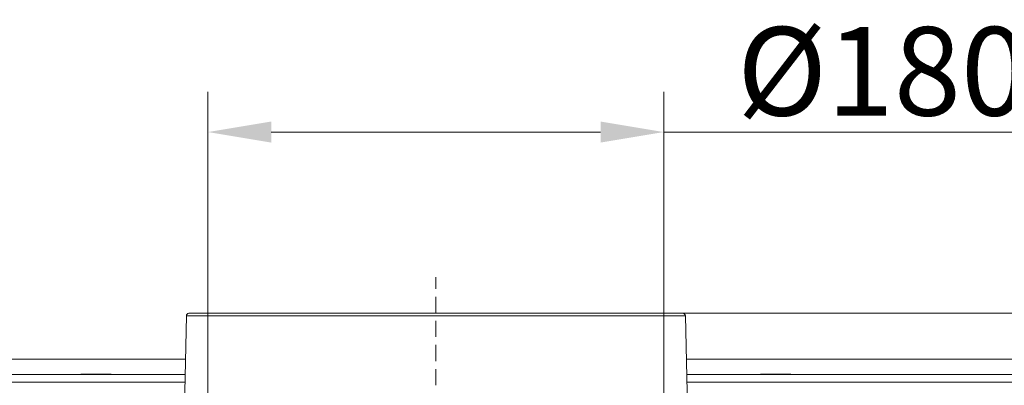
# Model space of a CAD drawing. Extents: x -2685 to 121, y -558 to 2616.
# Drawn here: x -2110 to -1721, y 323 to 468 of the extents above; entities that cross this region are included whole.
import ezdxf

# ---------------------------------------------------------------- set-up
doc = ezdxf.new("R2010")
doc.units = 0
doc.header["$LTSCALE"] = 5
doc.linetypes.add('HIDDEN', pattern=[1.905, 1.27, -0.635])
doc.layers.add('3', color=1, linetype='Continuous')
doc.layers.add('SLD-0', color=7, linetype='Continuous')
doc.styles.add('Brunner 2014', font='arial.ttf', dxfattribs={"height": 35})
doc.dimstyles.new('Brunner 2014', dxfattribs={"dimscale": 5, "dimtxt": 35, "dimasz": 5, "dimexe": 3.175, "dimexo": 0, "dimgap": 0.762, "dimtad": 1, "dimdec": 0, "dimrnd": 1e-08, "dimtxsty": 'Brunner 2014', "dimcen": 0.09, "dimdle": 10, "dimclrd": 7, "dimclre": 7, "dimclrt": 7, "dimadec": 1, "dimazin": 2, "dimtfac": 0.666667, "dimtdec": 0, "dimtmove": 0, "dimatfit": 3, "dimldrblk": 'Filled-1', "dimfxl": 1, "dimtolj": 1, "dimlwd": 5, "dimlwe": 5, "dimarcsym": 0})

# ---------------------------------------------------------------- blocks, each defined once
blk = doc.blocks.new('*D155')
at = {"layer": 'Defpoints', "color": 0, "lineweight": 5, "transparency": 16777216}
for p in [(-1855.75, 423.46), (-2035.75, 218.65), (-1855.75, 218.65)]:
    blk.add_point(p, dxfattribs=at)
at = {"layer": 'SLD-0', "color": 7, "linetype": 'Continuous', "lineweight": 5, "transparency": 16777216}
for p, q in [((-2035.75, 218.65), (-2035.75, 439.34)), ((-1855.75, 218.65), (-1855.75, 439.34)), ((-2010.75, 423.46), (-1880.75, 423.46)), ((-1855.75, 423.46), (-1599.09, 423.46))]:
    blk.add_line(p, q, dxfattribs=at)
at = {"layer": 'SLD-0', "color": 7, "lineweight": 5, "transparency": 16777216}
for points in [[(-2010.75, 427.63), (-2010.75, 419.3), (-2035.75, 423.46)], [(-1880.75, 427.63), (-1880.75, 419.3), (-1855.75, 423.46)]]:
    blk.add_solid(points, dxfattribs=at)
at = {"layer": 'SLD-0', "color": 1, "lineweight": 9, "transparency": 16777216, "insert": (-1714.92, 464.97), "char_height": 35, "attachment_point": 2, "style": 'Brunner 2014'}
blk.add_mtext('\\A1;%%c180 /200', dxfattribs=at)
blk = doc.blocks.new('Filled-1')
at = {"color": 0}
for p, q in [((0, 0), (-1, 0.167)), ((-1, 0.167), (-1, -0.167)), ((-1, 0), (0, 0)), ((-1, -0.167), (0, 0))]:
    blk.add_line(p, q, dxfattribs=at)
at = {"color": 0, "flags": 128}
blk.add_lwpolyline([(-1, -0.167), (0, 0), (-1, 0.167), (-1, -0.167)], dxfattribs=at)
at = {"color": 0}
blk.add_solid([(-1, -0.167), (0, 0), (-1, 0.167), (-1, -0.167)], dxfattribs=at)
blk = doc.blocks.new('*D211')
at = {"layer": 'Defpoints', "color": 0, "lineweight": 5, "transparency": 16777216}
for p in [(-1848.23, 351.82), (-1134.54, 351.82), (-1498.25, -234.35)]:
    blk.add_point(p, dxfattribs=at)
at = {"layer": 'SLD-0', "color": 7, "linetype": 'Continuous', "lineweight": 5, "transparency": 16777216}
for p, q in [((-1848.23, 351.82), (-1118.67, 351.82)), ((-1134.54, -209.35), (-1134.54, 326.82)), ((-1498.25, -234.35), (-1118.67, -234.35))]:
    blk.add_line(p, q, dxfattribs=at)
at = {"layer": 'SLD-0', "color": 7, "lineweight": 5, "transparency": 16777216}
for points in [[(-1138.71, 326.82), (-1130.38, 326.82), (-1134.54, 351.82)], [(-1138.71, -209.35), (-1130.38, -209.35), (-1134.54, -234.35)]]:
    blk.add_solid(points, dxfattribs=at)
at = {"layer": 'SLD-0', "color": 1, "lineweight": 9, "transparency": 16777216, "insert": (-1174.09, 58.49), "char_height": 35, "attachment_point": 2, "rotation": 90, "style": 'Brunner 2014'}
blk.add_mtext('\\A1;586', dxfattribs=at)

msp = doc.modelspace()

# ---------------------------------------------------------------- linework, layer by layer
at = {"color": 7, "linetype": 'Continuous', "lineweight": 18}
for p, q in [((-2044.66, 333.65), (-2412.25, 333.65)), ((-1479.25, 333.65), (-1846.85, 333.65)), ((-2044.79, 327.65), (-2233.75, 327.65)), ((-2085.92, 327.8), (-2085.92, 327.65)), ((-2073.92, 327.8), (-2085.92, 327.8)), ((-2073.92, 327.65), (-2073.92, 327.8)), ((-1657.75, 327.65), (-1846.72, 327.65)), ((-1817.59, 327.8), (-1817.59, 327.65)), ((-1805.59, 327.8), (-1817.59, 327.8)), ((-1805.59, 327.65), (-1805.59, 327.8)), ((-2044.86, 324.65), (-2233.75, 324.65)), ((-1657.75, 324.65), (-1846.65, 324.65))]:
    msp.add_line(p, q, dxfattribs=at)
at = {"layer": '3', "linetype": 'Continuous', "lineweight": 9}
for p, q in [((-2044.27, 350.84), (-2044.81, 326.65)), ((-2044.27, 350.84), (-1945.75, 350.84)), ((-2044.27, 350.84), (-1945.75, 350.84)), ((-2044.27, 350.84), (-1945.75, 350.84)), ((-1945.75, 350.84), (-1847.23, 350.84)), ((-1945.75, 350.84), (-1847.23, 350.84)), ((-1945.75, 350.84), (-1847.23, 350.84)), ((-1846.69, 326.65), (-1847.23, 350.84))]:
    msp.add_line(p, q, dxfattribs=at)
at = {"layer": '3', "color": 1, "linetype": 'Continuous', "lineweight": 9}
for p, q in [((-2044.81, 326.65), (-2045.24, 307.3)), ((-1846.26, 307.3), (-1846.69, 326.65))]:
    msp.add_line(p, q, dxfattribs=at)
at = {"layer": '3', "linetype": 'Continuous', "lineweight": 9}
for centre, start, end in [((-2043.28, 350.82), 90, 178.727), ((-2043.28, 350.82), 90, 178.727), ((-2043.28, 350.82), 90, 178.727), ((-2043.28, 350.82), 90, 178.727), ((-2043.28, 350.82), 90, 178.727), ((-1848.23, 350.82), 1.273, 90), ((-1848.23, 350.82), 1.273, 90), ((-1848.23, 350.82), 1.273, 90), ((-1848.23, 350.82), 1.273, 90), ((-1848.23, 350.82), 1.273, 90), ((-1848.23, 350.82), 1.273, 90)]:
    msp.add_arc(centre, 1, start, end, dxfattribs=at)
for points in [[(-1945.75, 351.82), (-1948.68, 351.82), (-1954.63, 351.82), (-1963.61, 351.82), (-1972.71, 351.82), (-1981.77, 351.82), (-1990.67, 351.82), (-1999.24, 351.82), (-2007.34, 351.82), (-2014.83, 351.82), (-2021.59, 351.82), (-2027.5, 351.82), (-2032.5, 351.82), (-2036.55, 351.82), (-2039.64, 351.82), (-2041.76, 351.82), (-2043.04, 351.82), (-2043.2, 351.82), (-2043.28, 351.82)], [(-1945.75, 351.82), (-1948.68, 351.82), (-1954.63, 351.82), (-1963.61, 351.82), (-1972.71, 351.82), (-1981.77, 351.82), (-1990.67, 351.82), (-1999.24, 351.82), (-2007.34, 351.82), (-2014.83, 351.82), (-2021.59, 351.82), (-2027.5, 351.82), (-2032.5, 351.82), (-2036.55, 351.82), (-2039.64, 351.82), (-2041.76, 351.82), (-2043.04, 351.82), (-2043.2, 351.82), (-2043.28, 351.82)], [(-1945.75, 351.82), (-1948.68, 351.82), (-1954.63, 351.82), (-1963.61, 351.82), (-1972.71, 351.82), (-1981.77, 351.82), (-1990.67, 351.82), (-1999.24, 351.82), (-2007.34, 351.82), (-2014.83, 351.82), (-2021.59, 351.82), (-2027.5, 351.82), (-2032.5, 351.82), (-2036.55, 351.82), (-2039.64, 351.82), (-2041.76, 351.82), (-2043.04, 351.82), (-2043.2, 351.82), (-2043.28, 351.82)], [(-1848.23, 351.82), (-1848.31, 351.82), (-1848.46, 351.82), (-1849.74, 351.82), (-1851.87, 351.82), (-1854.95, 351.82), (-1859, 351.82), (-1864, 351.82), (-1869.92, 351.82), (-1876.67, 351.82), (-1884.16, 351.82), (-1892.27, 351.82), (-1900.84, 351.82), (-1909.74, 351.82), (-1918.8, 351.82), (-1927.89, 351.82), (-1936.88, 351.82), (-1942.83, 351.82), (-1945.75, 351.82)], [(-1848.23, 351.82), (-1848.31, 351.82), (-1848.46, 351.82), (-1849.74, 351.82), (-1851.87, 351.82), (-1854.95, 351.82), (-1859, 351.82), (-1864, 351.82), (-1869.92, 351.82), (-1876.67, 351.82), (-1884.16, 351.82), (-1892.27, 351.82), (-1900.84, 351.82), (-1909.74, 351.82), (-1918.8, 351.82), (-1927.89, 351.82), (-1936.88, 351.82), (-1942.83, 351.82), (-1945.75, 351.82)], [(-1848.23, 351.82), (-1848.31, 351.82), (-1848.46, 351.82), (-1849.74, 351.82), (-1851.87, 351.82), (-1854.95, 351.82), (-1859, 351.82), (-1864, 351.82), (-1869.92, 351.82), (-1876.67, 351.82), (-1884.16, 351.82), (-1892.27, 351.82), (-1900.84, 351.82), (-1909.74, 351.82), (-1918.8, 351.82), (-1927.89, 351.82), (-1936.88, 351.82), (-1942.83, 351.82), (-1945.75, 351.82)]]:
    msp.add_open_spline(points, degree=3, knots=[0, 0, 0, 0, 0.057284, 0.116497, 0.177468, 0.239987, 0.303803, 0.368625, 0.434137, 0.5, 0.565863, 0.631375, 0.696197, 0.760013, 0.822532, 0.883503, 0.942716, 1, 1, 1, 1], dxfattribs=at)
at = {"layer": 'SLD-0', "color": 1, "linetype": 'HIDDEN', "lineweight": 9}
msp.add_line((-1945.75, 218.65), (-1945.75, 366.08), dxfattribs=at)

# ---------------------------------------------------------------- dimensions: what is measured, and where the dimension line sits
at = {"layer": 'SLD-0', "color": 0, "lineweight": 9}
dim = msp.add_linear_dim(base=(-1855.75, 423.46), p1=(-2035.75, 218.65), p2=(-1855.75, 218.65), text='%%c<> /200', dimstyle='Brunner 2014', override={"dimclrt": 1}, dxfattribs=at)
dim.commit()
dim.dimension.update_dxf_attribs({"geometry": '*D155', "text_midpoint": (-1714.92, 423.46), "dimtype": 160})
at = {"layer": 'SLD-0', "lineweight": 9}
dim = msp.add_linear_dim(base=(-1134.54, 351.82), p1=(-1498.25, -234.35), p2=(-1848.23, 351.82), angle=90, dimstyle='Brunner 2014', override={"dimclrt": 1}, dxfattribs=at)
dim.commit()
dim.dimension.update_dxf_attribs({"geometry": '*D211', "text_midpoint": (-1134.54, 58.49), "dimtype": 160})

doc.saveas('drawing.dxf')
